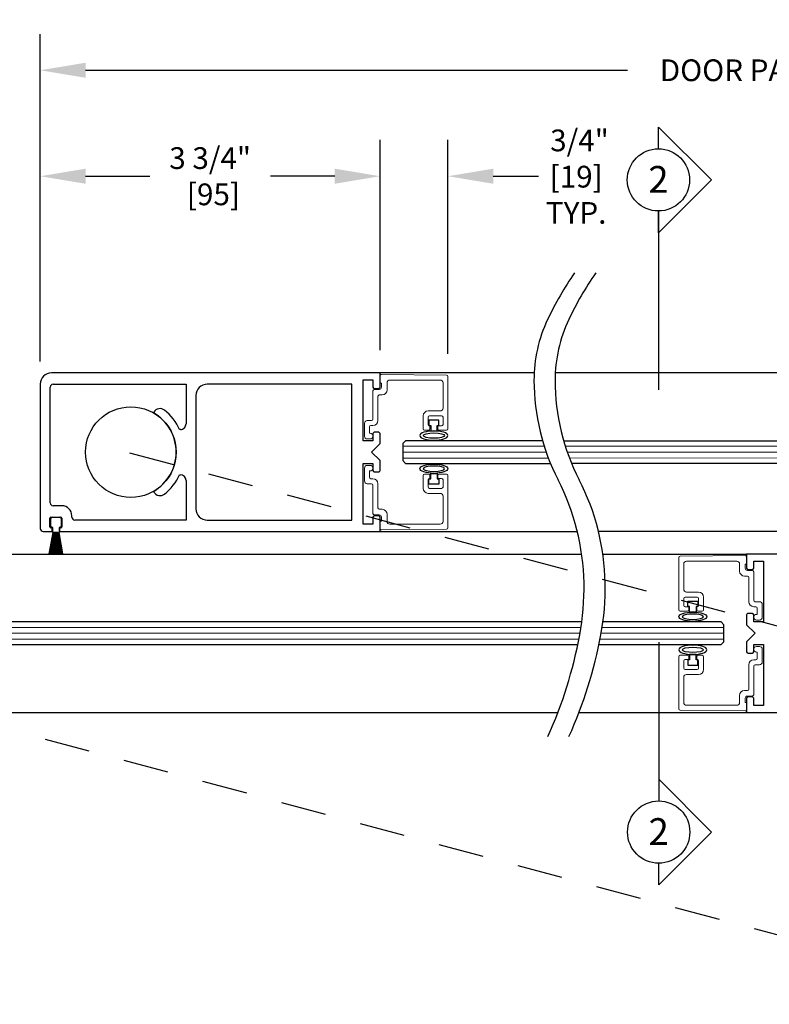
# Model space of a CAD drawing. Units: inches. Extents: x -0.4 to 16.5, y 0 to 10.5.
# Drawn here: x 5.9 to 8, y 1.8 to 4.5 of the extents above; entities that cross this region are included whole.
import ezdxf
from ezdxf.enums import TextEntityAlignment as Align

# ---------------------------------------------------------------- set-up
doc = ezdxf.new("R2010")
doc.units = ezdxf.units.IN
doc.header["$MEASUREMENT"] = 0
doc.linetypes.add('HIDDEN2', pattern=[0.1875, 0.125, -0.0625])
doc.layers.add('DIMENSIONS', color=7, linetype='Continuous')
doc.layers.add('LAYER_1', color=7, linetype='Continuous')
doc.styles.add('Arial', font='arial.ttf')
doc.styles.get("Standard").update_dxf_attribs({"font": 'arial.ttf'})
doc.dimstyles.new('ARCHITECTURAL', dxfattribs={"dimtxt": 0.06, "dimasz": 0.125, "dimexe": 0.1, "dimexo": 0.0625, "dimgap": 0.0625, "dimtad": 0, "dimtih": 1, "dimtoh": 1, "dimdec": 4, "dimzin": 0, "dimdsep": 46, "dimlunit": 4, "dimtxsty": 'Arial', "dimcen": 0.0625, "dimclrd": 5, "dimclre": 5, "dimadec": 0, "dimazin": 0, "dimtfac": 1, "dimtdec": 4, "dimtofl": 0, "dimtmove": 1, "dimatfit": 3, "dimfxl": 1, "dimfrac": 2, "dimtolj": 1, "dimtzin": 0, "dimarcsym": 0})

# ---------------------------------------------------------------- blocks, each defined once
blk = doc.blocks.new('*D40')
at = {"layer": 'Defpoints', "color": 0, "transparency": 16777216}
for p in [(5.7734, 4.0383), (5.9609, 3.4643), (5.7734, 2.9857)]:
    blk.add_point(p, dxfattribs=at)
at = {"layer": 'DIMENSIONS', "color": 5, "lineweight": -2, "transparency": 16777216}
for p, q in [((5.7734, 3.0482), (5.7734, 4.1383)), ((5.9609, 3.5268), (5.9609, 4.1383)), ((5.6484, 4.0383), (5.5234, 4.0383)), ((6.0859, 4.0383), (6.2109, 4.0383))]:
    blk.add_line(p, q, dxfattribs=at)
at = {"layer": 'DIMENSIONS', "color": 5, "transparency": 16777216}
for points in [[(5.6484, 4.0591), (5.6484, 4.0175), (5.7734, 4.0383)], [(6.0859, 4.0591), (6.0859, 4.0175), (5.9609, 4.0383)]]:
    blk.add_solid(points, dxfattribs=at)
at = {"layer": 'DIMENSIONS', "color": 0, "transparency": 16777216, "insert": (5.2171, 4.0376), "char_height": 0.06, "attachment_point": 5, "style": 'Arial'}
blk.add_mtext('\\A1; FINGER \\P PROTECTION\\P3/4" [19] TYP.', dxfattribs=at)
blk = doc.blocks.new('*D45')
at = {"layer": 'Defpoints', "color": 0, "transparency": 16777216}
for p in [(7.0859, 4.0383), (6.8984, 3.4955), (7.0859, 3.4857)]:
    blk.add_point(p, dxfattribs=at)
at = {"layer": 'DIMENSIONS', "color": 5, "lineweight": -2, "transparency": 16777216}
for p, q in [((6.8984, 3.558), (6.8984, 4.1383)), ((7.0859, 3.5482), (7.0859, 4.1383)), ((6.7734, 4.0383), (6.6484, 4.0383)), ((7.2109, 4.0383), (7.3359, 4.0383))]:
    blk.add_line(p, q, dxfattribs=at)
at = {"layer": 'DIMENSIONS', "color": 5, "transparency": 16777216}
for points in [[(6.7734, 4.0591), (6.7734, 4.0175), (6.8984, 4.0383)], [(7.2109, 4.0591), (7.2109, 4.0175), (7.0859, 4.0383)]]:
    blk.add_solid(points, dxfattribs=at)
at = {"layer": 'DIMENSIONS', "color": 0, "transparency": 16777216, "insert": (7.4304, 4.0371), "char_height": 0.06, "attachment_point": 5, "style": 'Arial'}
blk.add_mtext('\\A1;  3/4"\\P [19]\\P TYP.', dxfattribs=at)
blk = doc.blocks.new('*D46')
at = {"layer": 'Defpoints', "color": 0, "transparency": 16777216}
for p in [(5.9609, 4.0383), (6.8984, 3.4955), (5.9609, 3.4643)]:
    blk.add_point(p, dxfattribs=at)
at = {"layer": 'DIMENSIONS', "color": 5, "lineweight": -2, "transparency": 16777216}
for p, q in [((5.9609, 3.5268), (5.9609, 4.1383)), ((6.8984, 3.558), (6.8984, 4.1383)), ((6.0859, 4.0383), (6.2628, 4.0383)), ((6.7734, 4.0383), (6.5965, 4.0383))]:
    blk.add_line(p, q, dxfattribs=at)
at = {"layer": 'DIMENSIONS', "color": 5, "transparency": 16777216}
for points in [[(6.0859, 4.0591), (6.0859, 4.0175), (5.9609, 4.0383)], [(6.7734, 4.0591), (6.7734, 4.0175), (6.8984, 4.0383)]]:
    blk.add_solid(points, dxfattribs=at)
at = {"layer": 'DIMENSIONS', "color": 0, "transparency": 16777216, "insert": (6.4296, 4.0383), "char_height": 0.06, "attachment_point": 5, "style": 'Arial'}
blk.add_mtext('\\A1;3 3/4"\\P [95]', dxfattribs=at)
blk = doc.blocks.new('*D69')
at = {"layer": 'Defpoints', "color": 0, "transparency": 16777216}
for p in [(10.1603, 4.3308), (5.9609, 3.4643), (10.1603, 3.2803)]:
    blk.add_point(p, dxfattribs=at)
at = {"layer": 'DIMENSIONS', "color": 5, "lineweight": -2, "transparency": 16777216}
for p, q in [((5.9609, 3.5268), (5.9609, 4.4308)), ((10.1603, 3.3428), (10.1603, 4.4308)), ((6.0859, 4.3308), (7.5809, 4.3308)), ((10.0353, 4.3308), (8.5402, 4.3308))]:
    blk.add_line(p, q, dxfattribs=at)
at = {"layer": 'DIMENSIONS', "color": 5, "transparency": 16777216}
for points in [[(6.0859, 4.3516), (6.0859, 4.31), (5.9609, 4.3308)], [(10.0353, 4.3516), (10.0353, 4.31), (10.1603, 4.3308)]]:
    blk.add_solid(points, dxfattribs=at)
at = {"layer": 'DIMENSIONS', "color": 0, "transparency": 16777216, "insert": (8.0606, 4.3308), "char_height": 0.06, "attachment_point": 5, "style": 'Arial', "bg_fill": 3, "box_fill_scale": 1.25, "bg_fill_color": 9, "bg_fill_true_color": 13158600, "bg_fill_transparency": 0}
blk.add_mtext('\\A1;DOOR PANEL WIDTH', dxfattribs=at)

msp = doc.modelspace()

# ---------------------------------------------------------------- linework, layer by layer
at = {"color": 7, "linetype": 'Continuous'}
for p, q in [((6.8983929, 3.4955398), (5.9921238, 3.4955398)), ((6.8983929, 3.4563202), (6.8983929, 3.4955398)), ((5.9608732, 3.4642891), (5.9608732, 3.0660308)), ((5.9882175, 3.4017878), (5.9882175, 3.456289)), ((5.9962177, 3.4642891), (6.3632254, 3.4642891)), ((6.3632254, 3.4642891), (6.3632254, 3.3549119)), ((6.8202662, 3.4642891), (6.4217266, 3.4642891)), ((6.8515169, 3.3080359), (6.8515169, 3.4760081)), ((6.8515169, 3.4760081), (6.8788612, 3.4760081)), ((6.8788612, 3.4760081), (6.8788612, 3.4563202)), ((6.8826113, 3.4525702), (6.8946428, 3.4525702)), ((6.390476, 3.4330385), (6.390476, 3.1205319)), ((5.9882175, 3.1366523), (5.9882175, 3.4017878)), ((6.2745826, 3.387124), (6.2733799, 3.3850409)), ((6.3476001, 3.3392865), (6.3455059, 3.3392865)), ((6.8788612, 3.3277238), (6.8788612, 3.3080359)), ((6.8946428, 3.3314739), (6.8826113, 3.3314739)), ((6.8983929, 3.3002232), (6.8983929, 3.3277238)), ((6.8788612, 3.3080359), (6.8515169, 3.3080359)), ((6.8749549, 3.2767852), (6.8983929, 3.3002232)), ((6.8983929, 3.2533472), (6.8749549, 3.2767852)), ((6.8515169, 3.0775623), (6.8515169, 3.2455346)), ((6.8515169, 3.2455346), (6.8788612, 3.2455346)), ((6.8788612, 3.2455346), (6.8788612, 3.2258466)), ((6.8983929, 3.2258466), (6.8983929, 3.2533472)), ((6.3455059, 3.2142839), (6.3476001, 3.2142839)), ((6.8826113, 3.2220966), (6.8946428, 3.2220966)), ((6.3632254, 3.1986586), (6.3632254, 3.0892813)), ((6.2733798, 3.1685297), (6.2745826, 3.1664464)), ((6.0206988, 3.1286522), (5.9962177, 3.1286522)), ((6.0480431, 3.0972815), (6.0480431, 3.1013078)), ((6.8946428, 3.1010003), (6.8826113, 3.1010003)), ((5.9872337, 3.0708263), (5.9872337, 3.0944488)), ((5.9901861, 3.0974015), (6.0177457, 3.0974015)), ((6.0206989, 3.0944488), (6.0206989, 3.0708263)), ((6.3632254, 3.0892813), (6.0560433, 3.0892813)), ((6.4217266, 3.0892813), (6.8202662, 3.0892809)), ((6.8788612, 3.0775623), (6.8515169, 3.0775623)), ((6.8788612, 3.0972502), (6.8788612, 3.0775623)), ((6.8983929, 3.0580302), (6.8983929, 3.0972502)), ((5.9688734, 3.0580306), (5.9941232, 3.0580306)), ((5.9941232, 3.0678733), (5.9901861, 3.0678733)), ((5.9941232, 3.0580306), (5.9941232, 3.0678733)), ((6.0177457, 3.0678733), (6.0138087, 3.0678733)), ((6.0138087, 3.0678733), (6.0138087, 3.058031)), ((6.0138087, 3.058031), (6.8983929, 3.0580302)), ((8.7945502, 2.995535), (7.909966, 2.9955359)), ((7.909966, 2.9955359), (7.909966, 2.9563159)), ((7.9294977, 2.9563159), (7.9294977, 2.9760038)), ((7.9294977, 2.9760038), (7.956842, 2.9760038)), ((7.956842, 2.9760038), (7.956842, 2.8080315)), ((7.9137161, 2.9525658), (7.9257476, 2.9525658)), ((7.909966, 2.8277194), (7.909966, 2.8002188)), ((7.9257476, 2.8314695), (7.9137161, 2.8314695)), ((7.9294977, 2.8080315), (7.9294977, 2.8277194)), ((7.909966, 2.8002188), (7.933404, 2.7767808)), ((7.956842, 2.8080315), (7.9294977, 2.8080315)), ((7.933404, 2.7767808), (7.909966, 2.7533428)), ((7.909966, 2.7533428), (7.909966, 2.7258423)), ((7.9294977, 2.7258423), (7.9294977, 2.7455302)), ((7.9294977, 2.7455302), (7.956842, 2.7455302)), ((7.956842, 2.7455302), (7.956842, 2.5775579)), ((7.9137161, 2.7220922), (7.9257476, 2.7220922)), ((7.909966, 2.5972458), (7.909966, 2.5580262)), ((7.9257476, 2.6009959), (7.9137161, 2.6009959)), ((7.9294977, 2.5775579), (7.9294977, 2.5972458)), ((7.909966, 2.5580262), (8.816235, 2.5580262)), ((7.956842, 2.5775579), (7.9294977, 2.5775579))]:
    msp.add_line(p, q, dxfattribs=at)
for p, q in [((7.323622, 3.4955366), (6.8983929, 3.4955398)), ((9.2224857, 3.4955352), (7.3819478, 3.4955351)), ((7.0606429, 3.3652122), (7.0331429, 3.3652122)), ((7.0331429, 3.3652122), (7.0331429, 3.3502122)), ((7.0331429, 3.3502122), (7.0381429, 3.3502122)), ((7.0381429, 3.3502122), (7.0381429, 3.3352543)), ((7.0556429, 3.3502122), (7.0606429, 3.3502122)), ((7.0556429, 3.3352543), (7.0556429, 3.3502122)), ((7.0606429, 3.3502122), (7.0606429, 3.3652122)), ((7.0381429, 3.3352543), (7.0556429, 3.3352543)), ((6.9687054, 3.3080352), (6.9608929, 3.3002227)), ((6.9608929, 3.3002227), (6.9608929, 3.2533477)), ((7.3468606, 3.3080352), (6.9687054, 3.3080352)), ((7.4051865, 3.3080352), (9.1521732, 3.3080352)), ((6.9608929, 3.2533477), (6.9687054, 3.2455352)), ((6.9687054, 3.2455352), (7.36874, 3.2455352)), ((9.1521732, 3.2455352), (7.4270659, 3.2455352)), ((7.0381429, 3.2032712), (7.0381429, 3.2182292)), ((7.0381429, 3.2182292), (7.0556429, 3.2182292)), ((7.0556429, 3.2182292), (7.0556429, 3.2032712)), ((7.0331429, 3.1882712), (7.0331429, 3.2032712)), ((7.0331429, 3.2032712), (7.0381429, 3.2032712)), ((7.0606429, 3.1882712), (7.0331429, 3.1882712)), ((7.0556429, 3.2032712), (7.0606429, 3.2032712)), ((7.0606429, 3.2032712), (7.0606429, 3.1882712)), ((5.9895909, 3.0724015), (5.9895909, 3.0936515)), ((5.9933409, 3.0974015), (6.0145909, 3.0974015)), ((6.0183409, 3.0936515), (6.0183409, 3.0724015)), ((5.9858439, 2.9960228), (5.9962258, 3.0549015)), ((5.9967336, 3.0549015), (5.9863517, 2.9960228)), ((5.9881152, 2.9960228), (5.9971775, 3.0549015)), ((5.9976833, 3.0549015), (5.988621, 2.9960228)), ((5.9903713, 2.9960228), (5.9981228, 3.0549015)), ((5.9986271, 3.0549015), (5.9908756, 2.9960228)), ((5.9926146, 2.9960228), (5.9990629, 3.0549015)), ((5.9995659, 3.0549015), (5.9931176, 2.9960228)), ((5.9952159, 3.0686515), (5.9933409, 3.0686515)), ((5.9948474, 2.9960228), (5.9999986, 3.0549015)), ((5.9952159, 3.0551515), (5.9952159, 3.0686515)), ((6.0005005, 3.0549015), (5.9953493, 2.9960228)), ((5.9962258, 3.0549015), (5.9954659, 3.0549015)), ((5.9971775, 3.0549015), (5.9967336, 3.0549015)), ((5.9970717, 2.9960228), (6.0009308, 3.0549015)), ((6.0014319, 3.0549015), (5.9975728, 2.9960228)), ((5.9981228, 3.0549015), (5.9976833, 3.0549015)), ((5.9990629, 3.0549015), (5.9986271, 3.0549015)), ((5.9992898, 2.9960228), (6.0018605, 3.0549015)), ((5.9999986, 3.0549015), (5.9995659, 3.0549015)), ((6.002361, 3.0549015), (5.9997903, 2.9960228)), ((6.0009308, 3.0549015), (6.0005005, 3.0549015)), ((6.0018605, 3.0549015), (6.0014319, 3.0549015)), ((6.0015039, 2.9960228), (6.0027886, 3.0549015)), ((6.0032887, 3.0549015), (6.002004, 2.9960228)), ((6.0027886, 3.0549015), (6.002361, 3.0549015)), ((6.0037159, 3.0549015), (6.0032887, 3.0549015)), ((6.0037159, 2.9960228), (6.0037159, 3.0549015)), ((6.0042159, 3.0549015), (6.0042159, 2.9960228)), ((6.0046431, 3.0549015), (6.0042159, 3.0549015)), ((6.0059278, 2.9960228), (6.0046431, 3.0549015)), ((6.0051432, 3.0549015), (6.0064279, 2.9960228)), ((6.0055708, 3.0549015), (6.0051432, 3.0549015)), ((6.0081415, 2.9960228), (6.0055708, 3.0549015)), ((6.0060712, 3.0549015), (6.0086419, 2.9960228)), ((6.0064999, 3.0549015), (6.0060712, 3.0549015)), ((6.010359, 2.9960228), (6.0064999, 3.0549015)), ((6.0070009, 3.0549015), (6.0108601, 2.9960228)), ((6.0074313, 3.0549015), (6.0070009, 3.0549015)), ((6.0125825, 2.9960228), (6.0074313, 3.0549015)), ((6.0079332, 3.0549015), (6.0130844, 2.9960228)), ((6.0083659, 3.0549015), (6.0079332, 3.0549015)), ((6.0148142, 2.9960228), (6.0083659, 3.0549015)), ((6.0088689, 3.0549015), (6.0153172, 2.9960228)), ((6.0093046, 3.0549015), (6.0088689, 3.0549015)), ((6.0170562, 2.9960228), (6.0093046, 3.0549015)), ((6.009809, 3.0549015), (6.0175605, 2.9960228)), ((6.0102484, 3.0549015), (6.009809, 3.0549015)), ((6.0193107, 2.9960228), (6.0102484, 3.0549015)), ((6.0107543, 3.0549015), (6.0198166, 2.9960228)), ((6.0111982, 3.0549015), (6.0107543, 3.0549015)), ((6.0215801, 2.9960228), (6.0111982, 3.0549015)), ((6.0117059, 3.0549015), (6.0220878, 2.9960228)), ((6.0124659, 3.0549015), (6.0117059, 3.0549015)), ((6.0145909, 3.0686515), (6.0127159, 3.0686515)), ((6.0127159, 3.0686515), (6.0127159, 3.0551515)), ((6.8983929, 3.0580302), (7.4427085, 3.0580302)), ((9.2224857, 3.0580254), (7.5010356, 3.0580254)), ((5.1171658, 2.9955304), (7.4547993, 2.9955304)), ((7.5131251, 2.9955304), (7.909966, 2.9955304)), ((7.747716, 2.8502948), (7.747716, 2.8652948)), ((7.747716, 2.8652948), (7.775216, 2.8652948)), ((7.775216, 2.8652948), (7.775216, 2.8502948)), ((7.752716, 2.8502948), (7.747716, 2.8502948)), ((7.752716, 2.8353369), (7.752716, 2.8502948)), ((7.770216, 2.8353369), (7.752716, 2.8353369)), ((7.775216, 2.8502948), (7.770216, 2.8502948)), ((7.770216, 2.8502948), (7.770216, 2.8353369)), ((7.4551423, 2.8080841), (5.6561857, 2.8080841)), ((7.8396535, 2.8080745), (7.5134669, 2.8080745)), ((7.847466, 2.800262), (7.8396535, 2.8080745)), ((7.847466, 2.753387), (7.847466, 2.800262)), ((5.6561857, 2.7455841), (7.4441831, 2.7455841)), ((7.502507, 2.7455745), (7.8396535, 2.7455745)), ((7.8396535, 2.7455745), (7.847466, 2.753387)), ((7.770216, 2.7183118), (7.752716, 2.7183118)), ((7.752716, 2.7183118), (7.752716, 2.7033539)), ((7.770216, 2.7033539), (7.770216, 2.7183118)), ((7.752716, 2.7033539), (7.747716, 2.7033539)), ((7.747716, 2.7033539), (7.747716, 2.6883539)), ((7.775216, 2.7033539), (7.770216, 2.7033539)), ((7.775216, 2.6883539), (7.775216, 2.7033539)), ((7.747716, 2.6883539), (7.775216, 2.6883539)), ((5.5858732, 2.5579827), (7.3890421, 2.5579827)), ((7.4473679, 2.5579827), (7.909966, 2.5579827))]:
    msp.add_line(p, q)
at = {"color": 7, "linetype": 'Continuous', "lineweight": 15}
for p, q in [((6.8983929, 3.4872688), (6.8983929, 3.4675516)), ((7.0821756, 3.4894478), (6.9021756, 3.4910186)), ((7.0858929, 3.3413016), (7.0858929, 3.4856979)), ((6.8983929, 3.4675516), (6.9023929, 3.4675516)), ((6.9023929, 3.4675516), (6.9023929, 3.4563016)), ((6.9178929, 3.4483016), (6.9178929, 3.4678016)), ((6.9256429, 3.4755516), (7.0643929, 3.4755516)), ((7.0721429, 3.4678016), (7.0721429, 3.3983016)), ((6.8788929, 3.4463016), (6.8788929, 3.3675516)), ((6.8961429, 3.4500516), (6.8826429, 3.4500516)), ((6.8926429, 3.3638016), (6.8926429, 3.4308016)), ((6.8963929, 3.4345516), (6.9041429, 3.4345516)), ((7.0175179, 3.3768016), (7.0175179, 3.3413016)), ((7.0643929, 3.3905516), (7.0312679, 3.3905516)), ((7.0312679, 3.3530516), (7.0312679, 3.3730516)), ((7.0350179, 3.3768016), (7.0683929, 3.3768016)), ((7.0721429, 3.3730516), (7.0721429, 3.3530516)), ((6.8553929, 3.3560516), (6.8553929, 3.3210516)), ((6.8751429, 3.3638016), (6.8631429, 3.3638016)), ((6.8691429, 3.3288016), (6.8691429, 3.3463016)), ((6.8728929, 3.3500516), (6.8788929, 3.3500516)), ((7.0361429, 3.3493016), (7.0350179, 3.3493016)), ((7.0361429, 3.3413016), (7.0361429, 3.3493016)), ((7.0683929, 3.3493016), (7.0576429, 3.3493016)), ((7.0576429, 3.3493016), (7.0576429, 3.3413016)), ((6.8711429, 3.3288016), (6.8691429, 3.3288016)), ((7.0212679, 3.3375516), (7.0323929, 3.3375516)), ((7.0613929, 3.3375516), (7.0821429, 3.3375516)), ((6.8631429, 3.3133016), (6.8711429, 3.3133016)), ((6.8631429, 3.2401818), (6.8711429, 3.2401818)), ((6.8553929, 3.1974318), (6.8553929, 3.2324318)), ((6.8711429, 3.2246818), (6.8691429, 3.2246818)), ((6.8691429, 3.2246818), (6.8691429, 3.2071818)), ((7.0175179, 3.1766818), (7.0175179, 3.2121818)), ((7.0212679, 3.2159318), (7.0323929, 3.2159318)), ((7.0361429, 3.2121818), (7.0361429, 3.2041818)), ((7.0576429, 3.2041818), (7.0576429, 3.2121818)), ((7.0613929, 3.2159318), (7.0821429, 3.2159318)), ((7.0858929, 3.2121818), (7.0858929, 3.0677855)), ((6.8751429, 3.1896818), (6.8631429, 3.1896818)), ((6.8728929, 3.2034318), (6.8788929, 3.2034318)), ((6.8788929, 3.1071818), (6.8788929, 3.1859318)), ((6.8926429, 3.1896818), (6.8926429, 3.1226818)), ((7.0312679, 3.2004318), (7.0312679, 3.1804318)), ((7.0361429, 3.2041818), (7.0350179, 3.2041818)), ((7.0683929, 3.2041818), (7.0576429, 3.2041818)), ((7.0721429, 3.1804318), (7.0721429, 3.2004318)), ((7.0643929, 3.1629318), (7.0312679, 3.1629318)), ((7.0350179, 3.1766818), (7.0683929, 3.1766818)), ((7.0721429, 3.0856818), (7.0721429, 3.1551818)), ((6.8961429, 3.1034318), (6.8826429, 3.1034318)), ((6.8963929, 3.1189318), (6.9041429, 3.1189318)), ((6.9178929, 3.1051818), (6.9178929, 3.0856818)), ((6.8983929, 3.0662147), (6.8983929, 3.0859318)), ((6.8983929, 3.0859318), (6.9023929, 3.0859318)), ((6.9023929, 3.0859318), (6.9023929, 3.0971818)), ((6.9256429, 3.0779318), (7.0643929, 3.0779318)), ((7.0821756, 3.0640356), (6.9021756, 3.0624648)), ((7.7261833, 2.9895304), (7.9061833, 2.9911013)), ((7.722466, 2.8413843), (7.722466, 2.9857806)), ((7.736216, 2.9678843), (7.736216, 2.8983843)), ((7.882716, 2.9756343), (7.743966, 2.9756343)), ((7.890466, 2.9483843), (7.890466, 2.9678843)), ((7.909966, 2.9676343), (7.905966, 2.9676343)), ((7.905966, 2.9676343), (7.905966, 2.9563843)), ((7.909966, 2.9873514), (7.909966, 2.9676343)), ((7.912216, 2.9501343), (7.925716, 2.9501343)), ((7.929466, 2.9463843), (7.929466, 2.8676343)), ((7.911966, 2.9346343), (7.904216, 2.9346343)), ((7.915716, 2.8638843), (7.915716, 2.9308843)), ((7.743966, 2.8906343), (7.777091, 2.8906343)), ((7.736216, 2.8731343), (7.736216, 2.8531343)), ((7.773341, 2.8768843), (7.739966, 2.8768843)), ((7.777091, 2.8531343), (7.777091, 2.8731343)), ((7.790841, 2.8768843), (7.790841, 2.8413843)), ((7.933216, 2.8638843), (7.945216, 2.8638843)), ((7.952966, 2.8561343), (7.952966, 2.8211343)), ((7.746966, 2.8376343), (7.726216, 2.8376343)), ((7.739966, 2.8493843), (7.750716, 2.8493843)), ((7.750716, 2.8493843), (7.750716, 2.8413843)), ((7.772216, 2.8413843), (7.772216, 2.8493843)), ((7.772216, 2.8493843), (7.773341, 2.8493843)), ((7.787091, 2.8376343), (7.775966, 2.8376343)), ((7.935466, 2.8501343), (7.929466, 2.8501343)), ((7.937216, 2.8288843), (7.939216, 2.8288843)), ((7.939216, 2.8288843), (7.939216, 2.8463843)), ((7.945216, 2.8133843), (7.937216, 2.8133843)), ((7.945216, 2.7402644), (7.937216, 2.7402644)), ((7.937216, 2.7247644), (7.939216, 2.7247644)), ((7.939216, 2.7247644), (7.939216, 2.7072644)), ((7.952966, 2.6975144), (7.952966, 2.7325144)), ((7.722466, 2.7122644), (7.722466, 2.5678681)), ((7.746966, 2.7160144), (7.726216, 2.7160144)), ((7.736216, 2.6805144), (7.736216, 2.7005144)), ((7.739966, 2.7042644), (7.750716, 2.7042644)), ((7.750716, 2.7042644), (7.750716, 2.7122644)), ((7.772216, 2.7122644), (7.772216, 2.7042644)), ((7.772216, 2.7042644), (7.773341, 2.7042644)), ((7.787091, 2.7160144), (7.775966, 2.7160144)), ((7.777091, 2.7005144), (7.777091, 2.6805144)), ((7.790841, 2.6767644), (7.790841, 2.7122644)), ((7.935466, 2.7035144), (7.929466, 2.7035144)), ((7.773341, 2.6767644), (7.739966, 2.6767644)), ((7.915716, 2.6897644), (7.915716, 2.6227644)), ((7.929466, 2.6072644), (7.929466, 2.6860144)), ((7.933216, 2.6897644), (7.945216, 2.6897644)), ((7.736216, 2.5857644), (7.736216, 2.6552644)), ((7.743966, 2.6630144), (7.777091, 2.6630144)), ((7.911966, 2.6190144), (7.904216, 2.6190144)), ((7.890466, 2.6052644), (7.890466, 2.5857644)), ((7.905966, 2.5860144), (7.905966, 2.5972644)), ((7.909966, 2.5860144), (7.905966, 2.5860144)), ((7.909966, 2.5662973), (7.909966, 2.5860144)), ((7.912216, 2.6035144), (7.925716, 2.6035144)), ((7.7261833, 2.5641183), (7.9061833, 2.5625474)), ((7.882716, 2.5780144), (7.743966, 2.5780144))]:
    msp.add_line(p, q, dxfattribs=at)
at = {"linetype": 'Continuous'}
msp.add_line((6.8202662, 3.0892809), (6.8202662, 3.4642891), dxfattribs=at)
at = {"lineweight": 0}
for p, q in [((7.3514104, 3.2930495), (6.9608927, 3.2930452)), ((9.1599857, 3.2930692), (7.409736, 3.2930501)), ((7.3568331, 3.2767934), (6.9608929, 3.2767952)), ((9.1599857, 3.2767852), (7.4151591, 3.2767931)), ((7.3627724, 3.26055), (6.9608931, 3.2605452)), ((9.1599857, 3.2605716), (7.421098, 3.2605507)), ((7.452985, 2.7931038), (5.648373, 2.7930841)), ((7.4502706, 2.7768259), (5.6483732, 2.7768341)), ((7.847466, 2.7768241), (7.5085964, 2.7768257)), ((7.847466, 2.7931081), (7.511311, 2.7931044)), ((7.4472189, 2.7606057), (5.6483734, 2.7605841)), ((7.847466, 2.7606105), (7.5055449, 2.7606064))]:
    msp.add_line(p, q, dxfattribs=at)
msp.add_circle((6.2108732, 3.2767852), 0.125)
for centre, radius, start, end in [((8.1818931, 3.2539753), 0.908544, 145.2835531, 154.6638105), ((8.240219, 3.2539753), 0.908544, 145.2835531, 154.6638105), ((7.7144288, 3.475306), 0.3913301, 154.6638105, 180.075624), ((7.7727547, 3.475306), 0.3913301, 154.6638105, 180.075624), ((7.9256857, 3.4755849), 0.6025872, 180.075624, 207.1660963), ((7.9840115, 3.4755849), 0.6025872, 180.075624, 207.1660963), ((6.8105543, 2.9033191), 0.6508106, 1.1169755, 27.1660963), ((6.8688802, 2.9033191), 0.6508106, 1.1169755, 27.1660963), ((5.9933409, 3.0936515), 0.00375, 90, 180), ((5.9933409, 3.0724015), 0.00375, 180, 270), ((6.0145909, 3.0936515), 0.00375, 0, 90), ((6.0145909, 3.0724015), 0.00375, 270, 0), ((5.9954659, 3.0551515), 0.00025, 180, 270), ((6.0124659, 3.0551515), 0.00025, 270, 0), ((6.7490613, 2.9021202), 0.7123153, 349.4848088, 1.1169755), ((6.8073872, 2.9021202), 0.7123153, 349.4848088, 1.1169755), ((6.2493476, 2.9948737), 1.2205643, 335.6560357, 349.4848088), ((6.3076735, 2.9948737), 1.2205643, 335.6560357, 349.4848088)]:
    msp.add_arc(centre, radius, start, end)
at = {"color": 7, "linetype": 'Continuous'}
for centre, radius, start, end in [((5.9921238, 3.4642891), 0.0312507, 90, 179.999999), ((5.9962177, 3.456289), 0.0080002, 90, 179.999999), ((6.4217266, 3.4330385), 0.0312507, 90, 180), ((6.8826113, 3.4563202), 0.0037501, 179.999999, 269.999997), ((6.8946428, 3.4563202), 0.0037501, 269.999997, 0.000001), ((6.2108787, 3.2767854), 0.1250027, 299.999845, 60.000079), ((6.2914975, 3.3773582), 0.0195317, 51.28442, 149.999999), ((6.2108784, 3.2767852), 0.1484283, 24.903268, 51.28442), ((6.3476001, 3.3549119), 0.0156253, 269.999997, 0.000001), ((6.8826113, 3.3277238), 0.0037501, 90, 179.999999), ((6.8946428, 3.3277238), 0.0037501, 0.000001, 90), ((6.2108784, 3.2767852), 0.1484283, 308.715582, 335.096735), ((6.3476001, 3.1986586), 0.0156253, 0.000001, 90), ((6.8826113, 3.2258466), 0.0037501, 179.999999, 269.999997), ((6.8946428, 3.2258466), 0.0037501, 269.999997, 0.000001), ((6.2914975, 3.1762123), 0.0195317, 209.999998, 308.715582), ((5.9962177, 3.1366523), 0.0080002, 180, 270), ((6.0206988, 3.1013078), 0.0273443, 0.000001, 90), ((6.4217266, 3.1205319), 0.0312507, 180, 269.9999472), ((6.8826113, 3.0972502), 0.0037501, 90, 179.999999), ((6.8946428, 3.0972502), 0.0037501, 0.000001, 90), ((5.9901861, 3.094449), 0.0029525, 90, 179.999999), ((6.0177458, 3.0944484), 0.0029531, 0.000001, 90), ((6.0560433, 3.0972815), 0.0080002, 179.999999, 269.999997), ((5.9688734, 3.0660308), 0.0080002, 179.999999, 269.999997), ((5.990186, 3.0708256), 0.0029523, 179.999999, 269.999997), ((6.0177455, 3.0708267), 0.0029534, 269.999997, 0.000001), ((7.9137161, 2.9563159), 0.0037501, 180.000001, 270), ((7.9257476, 2.9563159), 0.0037501, 270, 359.999999), ((7.9137161, 2.8277194), 0.0037501, 89.999997, 180.000001), ((7.9257476, 2.8277194), 0.0037501, 359.999999, 89.999997), ((7.9137161, 2.7258423), 0.0037501, 180.000001, 270), ((7.9257476, 2.7258423), 0.0037501, 270, 359.999999), ((7.9137161, 2.5972458), 0.0037501, 89.999997, 180.000001), ((7.9257476, 2.5972458), 0.0037501, 359.999999, 89.999997)]:
    msp.add_arc(centre, radius, start, end, dxfattribs=at)
at = {"color": 7, "linetype": 'Continuous', "lineweight": 15}
for centre, radius, start, end in [((6.9021429, 3.4872688), 0.00375, 89.5, 180), ((7.0821429, 3.4856979), 0.00375, 360, 89.5), ((6.8961429, 3.4563016), 0.00625, 270, 0), ((6.9256429, 3.4678016), 0.00775, 90, 180), ((7.0643929, 3.4678016), 0.00775, 0, 90), ((6.8826429, 3.4463016), 0.00375, 90, 180), ((6.8963929, 3.4308016), 0.00375, 90, 180), ((6.9041429, 3.4483016), 0.01375, 270, 0), ((7.0643929, 3.3983016), 0.00775, 270, 0), ((7.0312679, 3.3768016), 0.01375, 90, 180), ((7.0350179, 3.3730516), 0.00375, 90, 180), ((7.0683929, 3.3730516), 0.00375, 0, 90), ((6.8631429, 3.3560516), 0.00775, 90, 180), ((6.8728929, 3.3463016), 0.00375, 90, 180), ((6.8751429, 3.3675516), 0.00375, 270, 0), ((6.8788929, 3.3638016), 0.01375, 270, 0), ((7.0350179, 3.3530516), 0.00375, 180, 270), ((7.0683929, 3.3530516), 0.00375, 270, 0), ((6.8631429, 3.3210516), 0.00775, 180, 270), ((6.8711429, 3.3210516), 0.00775, 270, 90), ((7.0212679, 3.3413016), 0.00375, 180, 270), ((7.0323929, 3.3413016), 0.00375, 270, 0), ((7.0613929, 3.3413016), 0.00375, 180, 270), ((7.0821429, 3.3413016), 0.00375, 270, 0), ((6.8631429, 3.2324318), 0.00775, 90, 180), ((6.8711429, 3.2324318), 0.00775, 270, 90), ((6.8728929, 3.2071818), 0.00375, 180, 270), ((7.0212679, 3.2121818), 0.00375, 90, 180), ((7.0323929, 3.2121818), 0.00375, 0, 90), ((7.0613929, 3.2121818), 0.00375, 90, 180), ((7.0821429, 3.2121818), 0.00375, 0, 90), ((6.8631429, 3.1974318), 0.00775, 180, 270), ((6.8751429, 3.1859318), 0.00375, 0, 90), ((6.8788929, 3.1896818), 0.01375, 0, 90), ((7.0350179, 3.2004318), 0.00375, 90, 180), ((7.0350179, 3.1804318), 0.00375, 180, 270), ((7.0683929, 3.2004318), 0.00375, 0, 90), ((7.0683929, 3.1804318), 0.00375, 270, 0), ((7.0312679, 3.1766818), 0.01375, 180, 270), ((7.0643929, 3.1551818), 0.00775, 0, 90), ((6.8826429, 3.1071818), 0.00375, 180, 270), ((6.8963929, 3.1226818), 0.00375, 180, 270), ((6.8961429, 3.0971818), 0.00625, 0, 90), ((6.9041429, 3.1051818), 0.01375, 0, 90), ((6.9256429, 3.0856818), 0.00775, 180, 270), ((7.0643929, 3.0856818), 0.00775, 270, 0), ((6.9021429, 3.0662147), 0.00375, 180, 270.5), ((7.0821429, 3.0677855), 0.00375, 270.5, 0), ((7.726216, 2.9857806), 0.00375, 90.5, 180), ((7.906216, 2.9873514), 0.00375, 360, 90.5), ((7.743966, 2.9678843), 0.00775, 90, 180), ((7.882716, 2.9678843), 0.00775, 360, 90), ((7.904216, 2.9483843), 0.01375, 180, 270), ((7.912216, 2.9563843), 0.00625, 180, 270), ((7.925716, 2.9463843), 0.00375, 360, 90), ((7.911966, 2.9308843), 0.00375, 360, 90), ((7.743966, 2.8983843), 0.00775, 180, 270), ((7.777091, 2.8768843), 0.01375, 360, 90), ((7.739966, 2.8731343), 0.00375, 90, 180), ((7.773341, 2.8731343), 0.00375, 360, 90), ((7.929466, 2.8638843), 0.01375, 180, 270), ((7.933216, 2.8676343), 0.00375, 180, 270), ((7.945216, 2.8561343), 0.00775, 360, 90), ((7.726216, 2.8413843), 0.00375, 180, 270), ((7.739966, 2.8531343), 0.00375, 180, 270), ((7.746966, 2.8413843), 0.00375, 270, 360), ((7.775966, 2.8413843), 0.00375, 180, 270), ((7.773341, 2.8531343), 0.00375, 270, 360), ((7.787091, 2.8413843), 0.00375, 270, 360), ((7.937216, 2.8211343), 0.00775, 90, 270), ((7.935466, 2.8463843), 0.00375, 360, 90), ((7.945216, 2.8211343), 0.00775, 270, 360), ((7.937216, 2.7325144), 0.00775, 90, 270), ((7.945216, 2.7325144), 0.00775, 0, 90), ((7.726216, 2.7122644), 0.00375, 90, 180), ((7.739966, 2.7005144), 0.00375, 90, 180), ((7.746966, 2.7122644), 0.00375, 0, 90), ((7.775966, 2.7122644), 0.00375, 90, 180), ((7.773341, 2.7005144), 0.00375, 0, 90), ((7.787091, 2.7122644), 0.00375, 0, 90), ((7.929466, 2.6897644), 0.01375, 90, 180), ((7.935466, 2.7072644), 0.00375, 270, 0), ((7.945216, 2.6975144), 0.00775, 270, 0), ((7.739966, 2.6805144), 0.00375, 180, 270), ((7.773341, 2.6805144), 0.00375, 270, 0), ((7.777091, 2.6767644), 0.01375, 270, 0), ((7.933216, 2.6860144), 0.00375, 90, 180), ((7.743966, 2.6552644), 0.00775, 90, 180), ((7.904216, 2.6052644), 0.01375, 90, 180), ((7.911966, 2.6227644), 0.00375, 270, 0), ((7.743966, 2.5857644), 0.00775, 180, 270), ((7.882716, 2.5857644), 0.00775, 270, 0), ((7.912216, 2.5972644), 0.00625, 90, 180), ((7.925716, 2.6072644), 0.00375, 270, 0), ((7.726216, 2.5678681), 0.00375, 180, 269.5), ((7.906216, 2.5662973), 0.00375, 269.5, 0)]:
    msp.add_arc(centre, radius, start, end, dxfattribs=at)
at = {"extrusion": (0, 0, -1)}
msp.add_ellipse((7.0468929, 3.3224283), major_axis=(-0.0387008, 0), ratio=0.3314121, start_param=3.141592654, end_param=9.424777961, dxfattribs=at)
for centre, major_axis in [((7.0468929, 3.3224283), (-0.0294115, 0)), ((7.761466, 2.7311377), (0.0294115, 0))]:
    msp.add_ellipse(centre, major_axis=major_axis, ratio=0.250320691, start_param=3.141592654, end_param=9.424777961)
for centre, major_axis in [((7.0468929, 3.2310551), (0.0387008, 0)), ((7.761466, 2.822511), (-0.0387008, 0))]:
    msp.add_ellipse(centre, major_axis=major_axis, ratio=0.3314121)
for centre, major_axis, ratio in [((7.0468929, 3.2310551), (0.0294115, 0), 0.250320691), ((7.761466, 2.822511), (-0.0294115, 0), 0.250320691), ((7.761466, 2.7311377), (-0.0387008, 0), 0.3314121)]:
    msp.add_ellipse(centre, major_axis=major_axis, ratio=ratio, dxfattribs=at)
at = {"layer": 'DIMENSIONS', "linetype": 'HIDDEN2'}
for p, q in [((6.2073955, 3.274709), (10.0329441, 2.2526644)), ((4.8871261, 2.7747046), (8.7126747, 1.75266))]:
    msp.add_line(p, q, dxfattribs=at)
at = {"layer": 'LAYER_1'}
for p, q in [((7.6665555, 4.1139791), (7.6665555, 4.1741194)), ((7.8125424, 4.0281173), (7.6665555, 4.1741194)), ((7.8125424, 4.0281173), (7.6665555, 3.8821898)), ((7.6665555, 3.9423302), (7.6665555, 3.44857)), ((7.6665555, 3.8821898), (7.6665555, 3.9423302)), ((7.6672375, 2.7519401), (7.6672375, 2.3138307)), ((7.8132244, 2.2279689), (7.6672375, 2.373971)), ((7.8132244, 2.2279689), (7.6672375, 2.0820414)), ((7.6672375, 2.0820414), (7.6672375, 2.1421818))]:
    msp.add_line(p, q, dxfattribs=at)
for centre in [(7.6665555, 4.0281546), (7.6672375, 2.2280062)]:
    msp.add_circle(centre, 0.0858245, dxfattribs=at)

# ---------------------------------------------------------------- texts
for p in [(7.6665555, 3.9926999), (7.6672375, 2.1925515)]:
    msp.add_text('2', height=0.0738219, dxfattribs=at).set_placement(p, align=Align.CENTER)

# ---------------------------------------------------------------- dimensions: what is measured, and where the dimension line sits
at = {"layer": 'DIMENSIONS'}
for base, p1, p2, text, picture, middle in [((5.7733732, 4.0383042), (5.9608732, 3.4642891), (5.7733732, 2.985737), ' FINGER \\P PROTECTION\\P3/4" [19] TYP.', '*D40', (5.2171436, 4.0375919)), ((7.0858929, 4.0383042), (6.8983929, 3.4955398), (7.0858929, 3.4856979), '  <>\\P TYP.', '*D45', (7.4303572, 4.0371448))]:
    dim = msp.add_linear_dim(base=base, p1=p1, p2=p2, text=text, dimstyle='ARCHITECTURAL', override={"dimlfac": 4, "dimpost": '\\X'}, dxfattribs=at)
    dim.commit()
    dim.dimension.update_dxf_attribs({"geometry": picture, "text_midpoint": middle, "dimtype": 160})
dim = msp.add_linear_dim(base=(5.9608732, 4.0383042), p1=(6.8983929, 3.4955398), p2=(5.9608732, 3.4642891), dimstyle='ARCHITECTURAL', override={"dimlfac": 4, "dimpost": '\\X', "dimtmove": 0}, dxfattribs=at)
dim.commit()
dim.dimension.update_dxf_attribs({"geometry": '*D46', "text_midpoint": (6.429633, 4.0383042), "dimtype": 160})

# ---------------------------------------------------------------- next in the draw order: dimensions: what is measured, and where the dimension line sits
dim = msp.add_linear_dim(base=(10.1602516, 4.3307844), p1=(5.9608732, 3.4642891), p2=(10.1602516, 3.2803155), text='DOOR PANEL WIDTH', dimstyle='ARCHITECTURAL', override={"dimlfac": 4, "dimpost": '\\X', "dimfxl": 0.0625, "dimtfill": 1, "dimtfillclr": 256}, dxfattribs=at)
dim.commit()
dim.dimension.update_dxf_attribs({"geometry": '*D69', "text_midpoint": (8.0605624, 4.3307844), "dimtype": 160})

doc.saveas('drawing.dxf')
